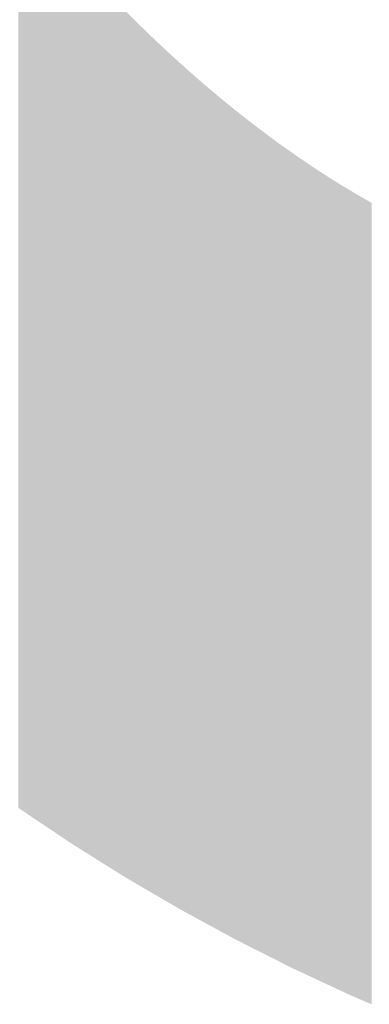
# Model space of a CAD drawing. Extents: x 86 to 541, y -149 to 171.
# Drawn here: x 319 to 319, y 69 to 69 of the extents above; entities that cross this region are included whole.
import ezdxf

# ---------------------------------------------------------------- set-up
doc = ezdxf.new("R2010")
doc.units = 0
doc.layers.add('GRABADO', color=5, linetype='CONTINUOUS')

# ---------------------------------------------------------------- blocks, each defined once
blk = doc.blocks.new('*U4')
at = {"layer": 'GRABADO'}
for points in [[(318.9978, 69.1341), (318.9978, 69.49979), (318.99883, 69.13341)], [(318.99883, 69.13341), (318.99883, 69.49852), (319.0004, 69.13236)], [(319.0004, 69.13236), (319.0004, 69.49657), (319.00242, 69.131)], [(319.00242, 69.131), (319.00242, 69.49421), (319.00261, 69.13088)], [(319.00261, 69.13088), (319.00261, 69.494), (319.00545, 69.12897)], [(319.00545, 69.12897), (319.00545, 69.49067), (319.00679, 69.12807)], [(319.00679, 69.12807), (319.00679, 69.4891), (319.00919, 69.12646)], [(319.00919, 69.12646), (319.00919, 69.4863), (319.00985, 69.12602)], [(319.00985, 69.12602), (319.00985, 69.48553), (319.01134, 69.12502)], [(319.01134, 69.12502), (319.01134, 69.48379), (319.01423, 69.12309)], [(319.01423, 69.12309), (319.01423, 69.48041), (319.0159, 69.12197)], [(319.0159, 69.12197), (319.0159, 69.47858), (319.01901, 69.11988)], [(319.01901, 69.11988), (319.01901, 69.47516), (319.01937, 69.11965)], [(319.01937, 69.11965), (319.01937, 69.47477), (319.0212, 69.11851)], [(319.0212, 69.11851), (319.0212, 69.47275), (319.02261, 69.11762)], [(319.02261, 69.11762), (319.02261, 69.47121), (319.02367, 69.11696)], [(319.02367, 69.11696), (319.02367, 69.47004), (319.02668, 69.11507)], [(319.02668, 69.11507), (319.02668, 69.46673), (319.0283, 69.11406)], [(319.0283, 69.11406), (319.0283, 69.46495), (319.03288, 69.11119)], [(319.03288, 69.11119), (319.03288, 69.46024), (319.03591, 69.10929)], [(319.03591, 69.10929), (319.03591, 69.45713), (319.03618, 69.10913)], [(319.03618, 69.10913), (319.03618, 69.45685), (319.03778, 69.10812)], [(319.03778, 69.10812), (319.03778, 69.45521), (319.04058, 69.10637)], [(319.04058, 69.10637), (319.04058, 69.45232), (319.04262, 69.10517)], [(319.04262, 69.10517), (319.04262, 69.45022), (319.04426, 69.10422)], [(319.04426, 69.10422), (319.04426, 69.44862), (319.04451, 69.10407)], [(319.04451, 69.10407), (319.04451, 69.44838), (319.04588, 69.10327)], [(319.04588, 69.10327), (319.04588, 69.44703), (319.04739, 69.10239)], [(319.04739, 69.10239), (319.04739, 69.44556), (319.04916, 69.10136)], [(319.04916, 69.10136), (319.04916, 69.44383), (319.04987, 69.10094)], [(319.04987, 69.10094), (319.04987, 69.44314), (319.05201, 69.09969)], [(319.05201, 69.09969), (319.05201, 69.44111), (319.05252, 69.09939)], [(319.05252, 69.09939), (319.05252, 69.44063), (319.05538, 69.09772)], [(319.05538, 69.09772), (319.05538, 69.43793), (319.05575, 69.0975)], [(319.05575, 69.0975), (319.05575, 69.43759), (319.05576, 69.0975)], [(319.05576, 69.0975), (319.05576, 69.43758), (319.05586, 69.09744)], [(319.05586, 69.09744), (319.05586, 69.43748), (319.05587, 69.09743)], [(319.05587, 69.09743), (319.05587, 69.43747), (319.05608, 69.09731)], [(319.05608, 69.09731), (319.05608, 69.43728), (319.0561, 69.0973)], [(319.0561, 69.0973), (319.0561, 69.43726), (319.05642, 69.09712)], [(319.05642, 69.09712), (319.05642, 69.43696), (319.05644, 69.0971)], [(319.05644, 69.0971), (319.05644, 69.43693), (319.05686, 69.09685)], [(319.05686, 69.09685), (319.05686, 69.43654), (319.0569, 69.09683)], [(319.0569, 69.09683), (319.0569, 69.43651), (319.05717, 69.09668)], [(319.05717, 69.09668), (319.05717, 69.43625), (319.05734, 69.09657)], [(319.05734, 69.09657), (319.05734, 69.43609), (319.05742, 69.09653)], [(319.05742, 69.09653), (319.05742, 69.43602), (319.05746, 69.0965)], [(319.05746, 69.0965), (319.05746, 69.43598), (319.05756, 69.09645)], [(319.05756, 69.09645), (319.05756, 69.43589), (319.0581, 69.09613)], [(319.0581, 69.09613), (319.0581, 69.43541), (319.05814, 69.09611)], [(319.05814, 69.09611), (319.05814, 69.43537), (319.05889, 69.09567)], [(319.05889, 69.09567), (319.05889, 69.43469), (319.05893, 69.09565)], [(319.05893, 69.09565), (319.05893, 69.43465), (319.05979, 69.09515)], [(319.05979, 69.09515), (319.05979, 69.43387), (319.05983, 69.09512)], [(319.05983, 69.09512), (319.05983, 69.43383), (319.0608, 69.09456)], [(319.0608, 69.09456), (319.0608, 69.43295), (319.0608, 69.09455)], [(319.0608, 69.09455), (319.0608, 69.43295), (319.06084, 69.09453)], [(319.06084, 69.09453), (319.06084, 69.43292), (319.06185, 69.09394)], [(319.06185, 69.09394), (319.06185, 69.43199), (319.06193, 69.09389)], [(319.06193, 69.09389), (319.06193, 69.43192), (319.06196, 69.09388)], [(319.06196, 69.09388), (319.06196, 69.4319), (319.06249, 69.09357)], [(319.06249, 69.09357), (319.06249, 69.43141), (319.06318, 69.09319)], [(319.06318, 69.09319), (319.06318, 69.43079), (319.06319, 69.09319)], [(319.06319, 69.09319), (319.06319, 69.43078), (319.06453, 69.09246)], [(319.06453, 69.09246), (319.06453, 69.42956), (319.06453, 69.09246)], [(319.06453, 69.09246), (319.06453, 69.42956), (319.06453, 69.09246)], [(319.06453, 69.09246), (319.06453, 69.42955), (319.06524, 69.09207)], [(319.06524, 69.09207), (319.06524, 69.42894), (319.06599, 69.09167)], [(319.06599, 69.09167), (319.06599, 69.42828), (319.06601, 69.09166)], [(319.06601, 69.09166), (319.06601, 69.42827), (319.06605, 69.09163)], [(319.06605, 69.09163), (319.06605, 69.42822), (319.06628, 69.09151)], [(319.06628, 69.09151), (319.06628, 69.42803), (319.06755, 69.09082)], [(319.06755, 69.09082), (319.06755, 69.42692), (319.0676, 69.09079)], [(319.0676, 69.09079), (319.0676, 69.42688), (319.06768, 69.09075)], [(319.06768, 69.09075), (319.06768, 69.4268), (319.06855, 69.09027)], [(319.06855, 69.09027), (319.06855, 69.42604), (319.06922, 69.08991)], [(319.06922, 69.08991), (319.06922, 69.42545), (319.0693, 69.08987)], [(319.0693, 69.08987), (319.0693, 69.42539), (319.06995, 69.08951)], [(319.06995, 69.08951), (319.06995, 69.42481), (319.07101, 69.08894)], [(319.07101, 69.08894), (319.07101, 69.42389), (319.07112, 69.08888)], [(319.07112, 69.08888), (319.07112, 69.4238), (319.07194, 69.08843)], [(319.07194, 69.08843), (319.07194, 69.42308), (319.07208, 69.08835)], [(319.07208, 69.08835), (319.07208, 69.42295), (319.0729, 69.08791)], [(319.0729, 69.08791), (319.0729, 69.42227), (319.07305, 69.08783)], [(319.07305, 69.08783), (319.07305, 69.42214), (319.07355, 69.08755)], [(319.07355, 69.08755), (319.07355, 69.42172), (319.07491, 69.08682)], [(319.07491, 69.08682), (319.07491, 69.42058), (319.0751, 69.08672)], [(319.0751, 69.08672), (319.0751, 69.42042), (319.07686, 69.08576)], [(319.07686, 69.08576), (319.07686, 69.41894), (319.07698, 69.08569)], [(319.07698, 69.08569), (319.07698, 69.41883), (319.07702, 69.08567)], [(319.07702, 69.08567), (319.07702, 69.4188), (319.07726, 69.08554)], [(319.07726, 69.08554), (319.07726, 69.4186), (319.07807, 69.0851)], [(319.07807, 69.0851), (319.07807, 69.41792), (319.07924, 69.08446)], [(319.07924, 69.08446), (319.07924, 69.41694), (319.0794, 69.08438)], [(319.0794, 69.08438), (319.0794, 69.4168), (319.07954, 69.0843)], [(319.07954, 69.0843), (319.07954, 69.41669), (319.07986, 69.08413)], [(319.07986, 69.08413), (319.07986, 69.41643), (319.08073, 69.08366)], [(319.08073, 69.08366), (319.08073, 69.41573), (319.08126, 69.08337)], [(319.08126, 69.08337), (319.08126, 69.4153), (319.08157, 69.0832)], [(319.08157, 69.0832), (319.08157, 69.41505), (319.08194, 69.083)], [(319.08194, 69.083), (319.08194, 69.41475), (319.08258, 69.08265)], [(319.08258, 69.08265), (319.08258, 69.41423), (319.08289, 69.08248)], [(319.08289, 69.08248), (319.08289, 69.41399), (319.08316, 69.08233)], [(319.08316, 69.08233), (319.08316, 69.41376), (319.08383, 69.08197)], [(319.08383, 69.08197), (319.08383, 69.41322), (319.08401, 69.08187)], [(319.08401, 69.08187), (319.08401, 69.41308), (319.08432, 69.08171)], [(319.08432, 69.08171), (319.08432, 69.41283), (319.08445, 69.08163)], [(319.08445, 69.08163), (319.08445, 69.41272), (319.08474, 69.08148)], [(319.08474, 69.08148), (319.08474, 69.41249), (319.08477, 69.08146)], [(319.08477, 69.08146), (319.08477, 69.41247), (319.08501, 69.08134)], [(319.08501, 69.08134), (319.08501, 69.41227), (319.08537, 69.08116)], [(319.08537, 69.08116), (319.08537, 69.41198), (319.08586, 69.08091)], [(319.08586, 69.08091), (319.08586, 69.41159), (319.08612, 69.08078)], [(319.08612, 69.08078), (319.08612, 69.41138), (319.08692, 69.08038)], [(319.08692, 69.08038), (319.08692, 69.41073), (319.08708, 69.0803)], [(319.08708, 69.0803), (319.08708, 69.41061), (319.08716, 69.08026)], [(319.08716, 69.08026), (319.08716, 69.41055), (319.08735, 69.08016)], [(319.08735, 69.08016), (319.08735, 69.4104), (319.08753, 69.08007)], [(319.08753, 69.08007), (319.08753, 69.41026), (319.08813, 69.07977)], [(319.08813, 69.07977), (319.08813, 69.4098), (319.08902, 69.07932)], [(319.08902, 69.07932), (319.08902, 69.40911), (319.08909, 69.07928)], [(319.08909, 69.07928), (319.08909, 69.40905), (319.08922, 69.07922)], [(319.08922, 69.07922), (319.08922, 69.40895), (319.08982, 69.07891)], [(319.08982, 69.07891), (319.08982, 69.40849), (319.08985, 69.0789)], [(319.08985, 69.0789), (319.08985, 69.40847), (319.09054, 69.07855)], [(319.09054, 69.07855), (319.09054, 69.40793), (319.0906, 69.07852)], [(319.0906, 69.07852), (319.0906, 69.40789), (319.09061, 69.07852)], [(319.09061, 69.07852), (319.09061, 69.40788), (319.0913, 69.07817)], [(319.0913, 69.07817), (319.0913, 69.40735), (319.09187, 69.07789)], [(319.09187, 69.07789), (319.09187, 69.40691), (319.09192, 69.07786)], [(319.09192, 69.07786), (319.09192, 69.40687), (319.09241, 69.07761)], [(319.09241, 69.07761), (319.09241, 69.40649), (319.09247, 69.07758)], [(319.09247, 69.07758), (319.09247, 69.40644), (319.09269, 69.07747)], [(319.09269, 69.07747), (319.09269, 69.40628), (319.09289, 69.07737)], [(319.09289, 69.07737), (319.09289, 69.40612), (319.09296, 69.07733)], [(319.09296, 69.07733), (319.09296, 69.40606), (319.09331, 69.07716)], [(319.09331, 69.07716), (319.09331, 69.4058), (319.09338, 69.07712)], [(319.09338, 69.07712), (319.09338, 69.40574), (319.09366, 69.07698)], [(319.09366, 69.07698), (319.09366, 69.40552), (319.09373, 69.07695)], [(319.09373, 69.07695), (319.09373, 69.40547), (319.09396, 69.07683)], [(319.09396, 69.07683), (319.09396, 69.40529), (319.09402, 69.0768)], [(319.09402, 69.0768), (319.09402, 69.40525), (319.09419, 69.07671)], [(319.09419, 69.07671), (319.09419, 69.40511), (319.09424, 69.07669)], [(319.09424, 69.07669), (319.09424, 69.40508), (319.09436, 69.07663)], [(319.09436, 69.07663), (319.09436, 69.40498), (319.09439, 69.07661)], [(319.09439, 69.07661), (319.09439, 69.40496), (319.09446, 69.07658)], [(319.09446, 69.07658), (319.09446, 69.4049), (319.09448, 69.07657)], [(319.09448, 69.07657), (319.09448, 69.40489), (319.09449, 69.07656)], [(319.09449, 69.07656), (319.09449, 69.40488), (319.0945, 69.07656)], [(319.0945, 69.07656), (319.0945, 69.40487), (319.09486, 69.07638)], [(319.09486, 69.07638), (319.09486, 69.40461), (319.09566, 69.07597)], [(319.09566, 69.07597), (319.09566, 69.40401), (319.09649, 69.07555)], [(319.09649, 69.07555), (319.09649, 69.4034), (319.09657, 69.07551)], [(319.09657, 69.07551), (319.09657, 69.40334), (319.09681, 69.07539)], [(319.09681, 69.07539), (319.09681, 69.40316), (319.09707, 69.07526)], [(319.09707, 69.07526), (319.09707, 69.40298), (319.09754, 69.07503)], [(319.09754, 69.07503), (319.09754, 69.40263), (319.09763, 69.07498)], [(319.09763, 69.07498), (319.09763, 69.40256), (319.09798, 69.07481)], [(319.09798, 69.07481), (319.09798, 69.4023), (319.09866, 69.07446)], [(319.09866, 69.07446), (319.09866, 69.4018), (319.09876, 69.07441)], [(319.09876, 69.07441), (319.09876, 69.40173), (319.09931, 69.07414)], [(319.09931, 69.07414), (319.09931, 69.40132), (319.10017, 69.0737)], [(319.10017, 69.0737), (319.10017, 69.40068), (319.10094, 69.07331)], [(319.10094, 69.07331), (319.10094, 69.40012), (319.10106, 69.07325)], [(319.10106, 69.07325), (319.10106, 69.40003), (319.10207, 69.07274)], [(319.10207, 69.07274), (319.10207, 69.39928), (319.1021, 69.07273)], [(319.1021, 69.07273), (319.1021, 69.39925), (319.10324, 69.07215)], [(319.10324, 69.07215), (319.10324, 69.39845), (319.10436, 69.07159)], [(319.10436, 69.07159), (319.10436, 69.39766), (319.1053, 69.07111)], [(319.1053, 69.07111), (319.1053, 69.397), (319.10586, 69.07083)], [(319.10586, 69.07083), (319.10586, 69.39661), (319.10702, 69.07025)], [(319.10702, 69.07025), (319.10702, 69.39579), (319.10732, 69.0701)], [(319.10732, 69.0701), (319.10732, 69.39557), (319.10733, 69.07009)], [(319.10733, 69.07009), (319.10733, 69.39557), (319.10744, 69.07004)], [(319.10744, 69.07004), (319.10744, 69.39549), (319.1083, 69.06964)], [(319.1083, 69.06964), (319.1083, 69.39488), (319.10891, 69.06936)], [(319.10891, 69.06936), (319.10891, 69.39445), (319.10949, 69.06909)], [(319.10949, 69.06909), (319.10949, 69.39405), (319.10977, 69.06896)], [(319.10977, 69.06896), (319.10977, 69.39385), (319.11006, 69.06882)], [(319.11006, 69.06882), (319.11006, 69.39365), (319.1106, 69.06857)], [(319.1106, 69.06857), (319.1106, 69.39329), (319.11176, 69.06803)], [(319.11176, 69.06803), (319.11176, 69.39252), (319.11189, 69.06797)], [(319.11189, 69.06797), (319.11189, 69.39242), (319.11231, 69.06777)], [(319.11231, 69.06777), (319.11231, 69.39214), (319.11241, 69.06773)], [(319.11241, 69.06773), (319.11241, 69.39208), (319.11346, 69.06723)], [(319.11346, 69.06723), (319.11346, 69.39137), (319.11432, 69.06683)], [(319.11432, 69.06683), (319.11432, 69.39079), (319.11438, 69.06681)], [(319.11438, 69.06681), (319.11438, 69.39076), (319.11635, 69.06589)], [(319.11635, 69.06589), (319.11635, 69.38943), (319.11723, 69.06548)], [(319.11723, 69.06548), (319.11723, 69.38884), (319.11748, 69.06536)], [(319.11748, 69.06536), (319.11748, 69.38867), (319.11849, 69.06489)], [(319.11849, 69.06489), (319.11849, 69.38803), (319.1198, 69.06428)], [(319.1198, 69.06428), (319.1198, 69.3872), (319.12075, 69.06384)], [(319.12075, 69.06384), (319.12075, 69.38659), (319.12137, 69.06355)], [(319.12137, 69.06355), (319.12137, 69.3862), (319.12452, 69.06209)], [(319.12452, 69.06209), (319.12452, 69.38419), (319.12524, 69.06175)], [(319.12524, 69.06175), (319.12524, 69.38373), (319.12566, 69.06155)], [(319.12566, 69.06155), (319.12566, 69.38348), (319.12585, 69.06146)], [(319.12585, 69.06146), (319.12585, 69.38336), (319.1266, 69.06112)], [(319.1266, 69.06112), (319.1266, 69.38291), (319.12775, 69.06058)], [(319.12775, 69.06058), (319.12775, 69.38221), (319.1285, 69.06023)], [(319.1285, 69.06023), (319.1285, 69.38176), (319.12887, 69.06006)], [(319.12887, 69.06006), (319.12887, 69.38154), (319.12953, 69.05975)], [(319.12953, 69.05975), (319.12953, 69.38114), (319.13023, 69.05943)], [(319.13023, 69.05943), (319.13023, 69.38072), (319.13069, 69.05923)], [(319.13069, 69.05923), (319.13069, 69.38044), (319.1321, 69.05862)], [(319.1321, 69.05862), (319.1321, 69.37959), (319.13235, 69.05851)], [(319.13235, 69.05851), (319.13235, 69.37944), (319.13268, 69.05837)], [(319.13268, 69.05837), (319.13268, 69.37924), (319.13304, 69.05822)], [(319.13304, 69.05822), (319.13304, 69.37903), (319.13476, 69.05748)], [(319.13476, 69.05748), (319.13476, 69.37805), (319.13587, 69.05701)], [(319.13587, 69.05701), (319.13587, 69.37741), (319.13618, 69.05687)], [(319.13618, 69.05687), (319.13618, 69.37724), (319.13705, 69.0565)], [(319.13705, 69.0565), (319.13705, 69.37674), (319.13892, 69.0557)]]:
    blk.add_solid(points, dxfattribs=at)
at = {"layer": 'GRABADO', "extrusion": (0, 0, -1)}
for points in [[(-318.99883, 69.13341), (-318.9978, 69.49979), (-318.99883, 69.49852)], [(-319.0004, 69.13236), (-318.99883, 69.49852), (-319.0004, 69.49657)], [(-319.00242, 69.131), (-319.0004, 69.49657), (-319.00242, 69.49421)], [(-319.00261, 69.13088), (-319.00242, 69.49421), (-319.00261, 69.494)], [(-319.00545, 69.12897), (-319.00261, 69.494), (-319.00545, 69.49067)], [(-319.00679, 69.12807), (-319.00545, 69.49067), (-319.00679, 69.4891)], [(-319.00919, 69.12646), (-319.00679, 69.4891), (-319.00919, 69.4863)], [(-319.00985, 69.12602), (-319.00919, 69.4863), (-319.00985, 69.48553)], [(-319.01134, 69.12502), (-319.00985, 69.48553), (-319.01134, 69.48379)], [(-319.01423, 69.12309), (-319.01134, 69.48379), (-319.01423, 69.48041)], [(-319.0159, 69.12197), (-319.01423, 69.48041), (-319.0159, 69.47858)], [(-319.01901, 69.11988), (-319.0159, 69.47858), (-319.01901, 69.47516)], [(-319.01937, 69.11965), (-319.01901, 69.47516), (-319.01937, 69.47477)], [(-319.0212, 69.11851), (-319.01937, 69.47477), (-319.0212, 69.47275)], [(-319.02261, 69.11762), (-319.0212, 69.47275), (-319.02261, 69.47121)], [(-319.02367, 69.11696), (-319.02261, 69.47121), (-319.02367, 69.47004)], [(-319.02668, 69.11507), (-319.02367, 69.47004), (-319.02668, 69.46673)], [(-319.0283, 69.11406), (-319.02668, 69.46673), (-319.0283, 69.46495)], [(-319.03288, 69.11119), (-319.0283, 69.46495), (-319.03288, 69.46024)], [(-319.03591, 69.10929), (-319.03288, 69.46024), (-319.03591, 69.45713)], [(-319.03618, 69.10913), (-319.03591, 69.45713), (-319.03618, 69.45685)], [(-319.03778, 69.10812), (-319.03618, 69.45685), (-319.03778, 69.45521)], [(-319.04058, 69.10637), (-319.03778, 69.45521), (-319.04058, 69.45232)], [(-319.04262, 69.10517), (-319.04058, 69.45232), (-319.04262, 69.45022)], [(-319.04426, 69.10422), (-319.04262, 69.45022), (-319.04426, 69.44862)], [(-319.04451, 69.10407), (-319.04426, 69.44862), (-319.04451, 69.44838)], [(-319.04588, 69.10327), (-319.04451, 69.44838), (-319.04588, 69.44703)], [(-319.04739, 69.10239), (-319.04588, 69.44703), (-319.04739, 69.44556)], [(-319.04916, 69.10136), (-319.04739, 69.44556), (-319.04916, 69.44383)], [(-319.04987, 69.10094), (-319.04916, 69.44383), (-319.04987, 69.44314)], [(-319.05201, 69.09969), (-319.04987, 69.44314), (-319.05201, 69.44111)], [(-319.05252, 69.09939), (-319.05201, 69.44111), (-319.05252, 69.44063)], [(-319.05538, 69.09772), (-319.05252, 69.44063), (-319.05538, 69.43793)], [(-319.05575, 69.0975), (-319.05538, 69.43793), (-319.05575, 69.43759)], [(-319.05576, 69.0975), (-319.05575, 69.43759), (-319.05576, 69.43758)], [(-319.05586, 69.09744), (-319.05576, 69.43758), (-319.05586, 69.43748)], [(-319.05587, 69.09743), (-319.05586, 69.43748), (-319.05587, 69.43747)], [(-319.05608, 69.09731), (-319.05587, 69.43747), (-319.05608, 69.43728)], [(-319.0561, 69.0973), (-319.05608, 69.43728), (-319.0561, 69.43726)], [(-319.05642, 69.09712), (-319.0561, 69.43726), (-319.05642, 69.43696)], [(-319.05644, 69.0971), (-319.05642, 69.43696), (-319.05644, 69.43693)], [(-319.05686, 69.09685), (-319.05644, 69.43693), (-319.05686, 69.43654)], [(-319.0569, 69.09683), (-319.05686, 69.43654), (-319.0569, 69.43651)], [(-319.05717, 69.09668), (-319.0569, 69.43651), (-319.05717, 69.43625)], [(-319.05734, 69.09657), (-319.05717, 69.43625), (-319.05734, 69.43609)], [(-319.05742, 69.09653), (-319.05734, 69.43609), (-319.05742, 69.43602)], [(-319.05746, 69.0965), (-319.05742, 69.43602), (-319.05746, 69.43598)], [(-319.05756, 69.09645), (-319.05746, 69.43598), (-319.05756, 69.43589)], [(-319.0581, 69.09613), (-319.05756, 69.43589), (-319.0581, 69.43541)], [(-319.05814, 69.09611), (-319.0581, 69.43541), (-319.05814, 69.43537)], [(-319.05889, 69.09567), (-319.05814, 69.43537), (-319.05889, 69.43469)], [(-319.05893, 69.09565), (-319.05889, 69.43469), (-319.05893, 69.43465)], [(-319.05979, 69.09515), (-319.05893, 69.43465), (-319.05979, 69.43387)], [(-319.05983, 69.09512), (-319.05979, 69.43387), (-319.05983, 69.43383)], [(-319.0608, 69.09456), (-319.05983, 69.43383), (-319.0608, 69.43295)], [(-319.0608, 69.09455), (-319.0608, 69.43295), (-319.0608, 69.43295)], [(-319.06084, 69.09453), (-319.0608, 69.43295), (-319.06084, 69.43292)], [(-319.06185, 69.09394), (-319.06084, 69.43292), (-319.06185, 69.43199)], [(-319.06193, 69.09389), (-319.06185, 69.43199), (-319.06193, 69.43192)], [(-319.06196, 69.09388), (-319.06193, 69.43192), (-319.06196, 69.4319)], [(-319.06249, 69.09357), (-319.06196, 69.4319), (-319.06249, 69.43141)], [(-319.06318, 69.09319), (-319.06249, 69.43141), (-319.06318, 69.43079)], [(-319.06319, 69.09319), (-319.06318, 69.43079), (-319.06319, 69.43078)], [(-319.06453, 69.09246), (-319.06319, 69.43078), (-319.06453, 69.42956)], [(-319.06453, 69.09246), (-319.06453, 69.42956), (-319.06453, 69.42956)], [(-319.06453, 69.09246), (-319.06453, 69.42956), (-319.06453, 69.42955)], [(-319.06524, 69.09207), (-319.06453, 69.42955), (-319.06524, 69.42894)], [(-319.06599, 69.09167), (-319.06524, 69.42894), (-319.06599, 69.42828)], [(-319.06601, 69.09166), (-319.06599, 69.42828), (-319.06601, 69.42827)], [(-319.06605, 69.09163), (-319.06601, 69.42827), (-319.06605, 69.42822)], [(-319.06628, 69.09151), (-319.06605, 69.42822), (-319.06628, 69.42803)], [(-319.06755, 69.09082), (-319.06628, 69.42803), (-319.06755, 69.42692)], [(-319.0676, 69.09079), (-319.06755, 69.42692), (-319.0676, 69.42688)], [(-319.06768, 69.09075), (-319.0676, 69.42688), (-319.06768, 69.4268)], [(-319.06855, 69.09027), (-319.06768, 69.4268), (-319.06855, 69.42604)], [(-319.06922, 69.08991), (-319.06855, 69.42604), (-319.06922, 69.42545)], [(-319.0693, 69.08987), (-319.06922, 69.42545), (-319.0693, 69.42539)], [(-319.06995, 69.08951), (-319.0693, 69.42539), (-319.06995, 69.42481)], [(-319.07101, 69.08894), (-319.06995, 69.42481), (-319.07101, 69.42389)], [(-319.07112, 69.08888), (-319.07101, 69.42389), (-319.07112, 69.4238)], [(-319.07194, 69.08843), (-319.07112, 69.4238), (-319.07194, 69.42308)], [(-319.07208, 69.08835), (-319.07194, 69.42308), (-319.07208, 69.42295)], [(-319.0729, 69.08791), (-319.07208, 69.42295), (-319.0729, 69.42227)], [(-319.07305, 69.08783), (-319.0729, 69.42227), (-319.07305, 69.42214)], [(-319.07355, 69.08755), (-319.07305, 69.42214), (-319.07355, 69.42172)], [(-319.07491, 69.08682), (-319.07355, 69.42172), (-319.07491, 69.42058)], [(-319.0751, 69.08672), (-319.07491, 69.42058), (-319.0751, 69.42042)], [(-319.07686, 69.08576), (-319.0751, 69.42042), (-319.07686, 69.41894)], [(-319.07698, 69.08569), (-319.07686, 69.41894), (-319.07698, 69.41883)], [(-319.07702, 69.08567), (-319.07698, 69.41883), (-319.07702, 69.4188)], [(-319.07726, 69.08554), (-319.07702, 69.4188), (-319.07726, 69.4186)], [(-319.07807, 69.0851), (-319.07726, 69.4186), (-319.07807, 69.41792)], [(-319.07924, 69.08446), (-319.07807, 69.41792), (-319.07924, 69.41694)], [(-319.0794, 69.08438), (-319.07924, 69.41694), (-319.0794, 69.4168)], [(-319.07954, 69.0843), (-319.0794, 69.4168), (-319.07954, 69.41669)], [(-319.07986, 69.08413), (-319.07954, 69.41669), (-319.07986, 69.41643)], [(-319.08073, 69.08366), (-319.07986, 69.41643), (-319.08073, 69.41573)], [(-319.08126, 69.08337), (-319.08073, 69.41573), (-319.08126, 69.4153)], [(-319.08157, 69.0832), (-319.08126, 69.4153), (-319.08157, 69.41505)], [(-319.08194, 69.083), (-319.08157, 69.41505), (-319.08194, 69.41475)], [(-319.08258, 69.08265), (-319.08194, 69.41475), (-319.08258, 69.41423)], [(-319.08289, 69.08248), (-319.08258, 69.41423), (-319.08289, 69.41399)], [(-319.08316, 69.08233), (-319.08289, 69.41399), (-319.08316, 69.41376)], [(-319.08383, 69.08197), (-319.08316, 69.41376), (-319.08383, 69.41322)], [(-319.08401, 69.08187), (-319.08383, 69.41322), (-319.08401, 69.41308)], [(-319.08432, 69.08171), (-319.08401, 69.41308), (-319.08432, 69.41283)], [(-319.08445, 69.08163), (-319.08432, 69.41283), (-319.08445, 69.41272)], [(-319.08474, 69.08148), (-319.08445, 69.41272), (-319.08474, 69.41249)], [(-319.08477, 69.08146), (-319.08474, 69.41249), (-319.08477, 69.41247)], [(-319.08501, 69.08134), (-319.08477, 69.41247), (-319.08501, 69.41227)], [(-319.08537, 69.08116), (-319.08501, 69.41227), (-319.08537, 69.41198)], [(-319.08586, 69.08091), (-319.08537, 69.41198), (-319.08586, 69.41159)], [(-319.08612, 69.08078), (-319.08586, 69.41159), (-319.08612, 69.41138)], [(-319.08692, 69.08038), (-319.08612, 69.41138), (-319.08692, 69.41073)], [(-319.08708, 69.0803), (-319.08692, 69.41073), (-319.08708, 69.41061)], [(-319.08716, 69.08026), (-319.08708, 69.41061), (-319.08716, 69.41055)], [(-319.08735, 69.08016), (-319.08716, 69.41055), (-319.08735, 69.4104)], [(-319.08753, 69.08007), (-319.08735, 69.4104), (-319.08753, 69.41026)], [(-319.08813, 69.07977), (-319.08753, 69.41026), (-319.08813, 69.4098)], [(-319.08902, 69.07932), (-319.08813, 69.4098), (-319.08902, 69.40911)], [(-319.08909, 69.07928), (-319.08902, 69.40911), (-319.08909, 69.40905)], [(-319.08922, 69.07922), (-319.08909, 69.40905), (-319.08922, 69.40895)], [(-319.08982, 69.07891), (-319.08922, 69.40895), (-319.08982, 69.40849)], [(-319.08985, 69.0789), (-319.08982, 69.40849), (-319.08985, 69.40847)], [(-319.09054, 69.07855), (-319.08985, 69.40847), (-319.09054, 69.40793)], [(-319.0906, 69.07852), (-319.09054, 69.40793), (-319.0906, 69.40789)], [(-319.09061, 69.07852), (-319.0906, 69.40789), (-319.09061, 69.40788)], [(-319.0913, 69.07817), (-319.09061, 69.40788), (-319.0913, 69.40735)], [(-319.09187, 69.07789), (-319.0913, 69.40735), (-319.09187, 69.40691)], [(-319.09192, 69.07786), (-319.09187, 69.40691), (-319.09192, 69.40687)], [(-319.09241, 69.07761), (-319.09192, 69.40687), (-319.09241, 69.40649)], [(-319.09247, 69.07758), (-319.09241, 69.40649), (-319.09247, 69.40644)], [(-319.09269, 69.07747), (-319.09247, 69.40644), (-319.09269, 69.40628)], [(-319.09289, 69.07737), (-319.09269, 69.40628), (-319.09289, 69.40612)], [(-319.09296, 69.07733), (-319.09289, 69.40612), (-319.09296, 69.40606)], [(-319.09331, 69.07716), (-319.09296, 69.40606), (-319.09331, 69.4058)], [(-319.09338, 69.07712), (-319.09331, 69.4058), (-319.09338, 69.40574)], [(-319.09366, 69.07698), (-319.09338, 69.40574), (-319.09366, 69.40552)], [(-319.09373, 69.07695), (-319.09366, 69.40552), (-319.09373, 69.40547)], [(-319.09396, 69.07683), (-319.09373, 69.40547), (-319.09396, 69.40529)], [(-319.09402, 69.0768), (-319.09396, 69.40529), (-319.09402, 69.40525)], [(-319.09419, 69.07671), (-319.09402, 69.40525), (-319.09419, 69.40511)], [(-319.09424, 69.07669), (-319.09419, 69.40511), (-319.09424, 69.40508)], [(-319.09436, 69.07663), (-319.09424, 69.40508), (-319.09436, 69.40498)], [(-319.09439, 69.07661), (-319.09436, 69.40498), (-319.09439, 69.40496)], [(-319.09446, 69.07658), (-319.09439, 69.40496), (-319.09446, 69.4049)], [(-319.09448, 69.07657), (-319.09446, 69.4049), (-319.09448, 69.40489)], [(-319.09449, 69.07656), (-319.09448, 69.40489), (-319.09449, 69.40488)], [(-319.0945, 69.07656), (-319.09449, 69.40488), (-319.0945, 69.40487)], [(-319.09486, 69.07638), (-319.0945, 69.40487), (-319.09486, 69.40461)], [(-319.09566, 69.07597), (-319.09486, 69.40461), (-319.09566, 69.40401)], [(-319.09649, 69.07555), (-319.09566, 69.40401), (-319.09649, 69.4034)], [(-319.09657, 69.07551), (-319.09649, 69.4034), (-319.09657, 69.40334)], [(-319.09681, 69.07539), (-319.09657, 69.40334), (-319.09681, 69.40316)], [(-319.09707, 69.07526), (-319.09681, 69.40316), (-319.09707, 69.40298)], [(-319.09754, 69.07503), (-319.09707, 69.40298), (-319.09754, 69.40263)], [(-319.09763, 69.07498), (-319.09754, 69.40263), (-319.09763, 69.40256)], [(-319.09798, 69.07481), (-319.09763, 69.40256), (-319.09798, 69.4023)], [(-319.09866, 69.07446), (-319.09798, 69.4023), (-319.09866, 69.4018)], [(-319.09876, 69.07441), (-319.09866, 69.4018), (-319.09876, 69.40173)], [(-319.09931, 69.07414), (-319.09876, 69.40173), (-319.09931, 69.40132)], [(-319.10017, 69.0737), (-319.09931, 69.40132), (-319.10017, 69.40068)], [(-319.10094, 69.07331), (-319.10017, 69.40068), (-319.10094, 69.40012)], [(-319.10106, 69.07325), (-319.10094, 69.40012), (-319.10106, 69.40003)], [(-319.10207, 69.07274), (-319.10106, 69.40003), (-319.10207, 69.39928)], [(-319.1021, 69.07273), (-319.10207, 69.39928), (-319.1021, 69.39925)], [(-319.10324, 69.07215), (-319.1021, 69.39925), (-319.10324, 69.39845)], [(-319.10436, 69.07159), (-319.10324, 69.39845), (-319.10436, 69.39766)], [(-319.1053, 69.07111), (-319.10436, 69.39766), (-319.1053, 69.397)], [(-319.10586, 69.07083), (-319.1053, 69.397), (-319.10586, 69.39661)], [(-319.10702, 69.07025), (-319.10586, 69.39661), (-319.10702, 69.39579)], [(-319.10732, 69.0701), (-319.10702, 69.39579), (-319.10732, 69.39557)], [(-319.10733, 69.07009), (-319.10732, 69.39557), (-319.10733, 69.39557)], [(-319.10744, 69.07004), (-319.10733, 69.39557), (-319.10744, 69.39549)], [(-319.1083, 69.06964), (-319.10744, 69.39549), (-319.1083, 69.39488)], [(-319.10891, 69.06936), (-319.1083, 69.39488), (-319.10891, 69.39445)], [(-319.10949, 69.06909), (-319.10891, 69.39445), (-319.10949, 69.39405)], [(-319.10977, 69.06896), (-319.10949, 69.39405), (-319.10977, 69.39385)], [(-319.11006, 69.06882), (-319.10977, 69.39385), (-319.11006, 69.39365)], [(-319.1106, 69.06857), (-319.11006, 69.39365), (-319.1106, 69.39329)], [(-319.11176, 69.06803), (-319.1106, 69.39329), (-319.11176, 69.39252)], [(-319.11189, 69.06797), (-319.11176, 69.39252), (-319.11189, 69.39242)], [(-319.11231, 69.06777), (-319.11189, 69.39242), (-319.11231, 69.39214)], [(-319.11241, 69.06773), (-319.11231, 69.39214), (-319.11241, 69.39208)], [(-319.11346, 69.06723), (-319.11241, 69.39208), (-319.11346, 69.39137)], [(-319.11432, 69.06683), (-319.11346, 69.39137), (-319.11432, 69.39079)], [(-319.11438, 69.06681), (-319.11432, 69.39079), (-319.11438, 69.39076)], [(-319.11635, 69.06589), (-319.11438, 69.39076), (-319.11635, 69.38943)], [(-319.11723, 69.06548), (-319.11635, 69.38943), (-319.11723, 69.38884)], [(-319.11748, 69.06536), (-319.11723, 69.38884), (-319.11748, 69.38867)], [(-319.11849, 69.06489), (-319.11748, 69.38867), (-319.11849, 69.38803)], [(-319.1198, 69.06428), (-319.11849, 69.38803), (-319.1198, 69.3872)], [(-319.12075, 69.06384), (-319.1198, 69.3872), (-319.12075, 69.38659)], [(-319.12137, 69.06355), (-319.12075, 69.38659), (-319.12137, 69.3862)], [(-319.12452, 69.06209), (-319.12137, 69.3862), (-319.12452, 69.38419)], [(-319.12524, 69.06175), (-319.12452, 69.38419), (-319.12524, 69.38373)], [(-319.12566, 69.06155), (-319.12524, 69.38373), (-319.12566, 69.38348)], [(-319.12585, 69.06146), (-319.12566, 69.38348), (-319.12585, 69.38336)], [(-319.1266, 69.06112), (-319.12585, 69.38336), (-319.1266, 69.38291)], [(-319.12775, 69.06058), (-319.1266, 69.38291), (-319.12775, 69.38221)], [(-319.1285, 69.06023), (-319.12775, 69.38221), (-319.1285, 69.38176)], [(-319.12887, 69.06006), (-319.1285, 69.38176), (-319.12887, 69.38154)], [(-319.12953, 69.05975), (-319.12887, 69.38154), (-319.12953, 69.38114)], [(-319.13023, 69.05943), (-319.12953, 69.38114), (-319.13023, 69.38072)], [(-319.13069, 69.05923), (-319.13023, 69.38072), (-319.13069, 69.38044)], [(-319.1321, 69.05862), (-319.13069, 69.38044), (-319.1321, 69.37959)], [(-319.13235, 69.05851), (-319.1321, 69.37959), (-319.13235, 69.37944)], [(-319.13268, 69.05837), (-319.13235, 69.37944), (-319.13268, 69.37924)], [(-319.13304, 69.05822), (-319.13268, 69.37924), (-319.13304, 69.37903)], [(-319.13476, 69.05748), (-319.13304, 69.37903), (-319.13476, 69.37805)], [(-319.13587, 69.05701), (-319.13476, 69.37805), (-319.13587, 69.37741)], [(-319.13618, 69.05687), (-319.13587, 69.37741), (-319.13618, 69.37724)], [(-319.13705, 69.0565), (-319.13618, 69.37724), (-319.13705, 69.37674)], [(-319.13892, 69.0557), (-319.13705, 69.37674), (-319.13892, 69.37568)]]:
    blk.add_solid(points, dxfattribs=at)

msp = doc.modelspace()

# ---------------------------------------------------------------- block references
at = {"layer": 'GRABADO'}
msp.add_blockref('*U4', (0, 0), dxfattribs=at)

doc.saveas('drawing.dxf')
